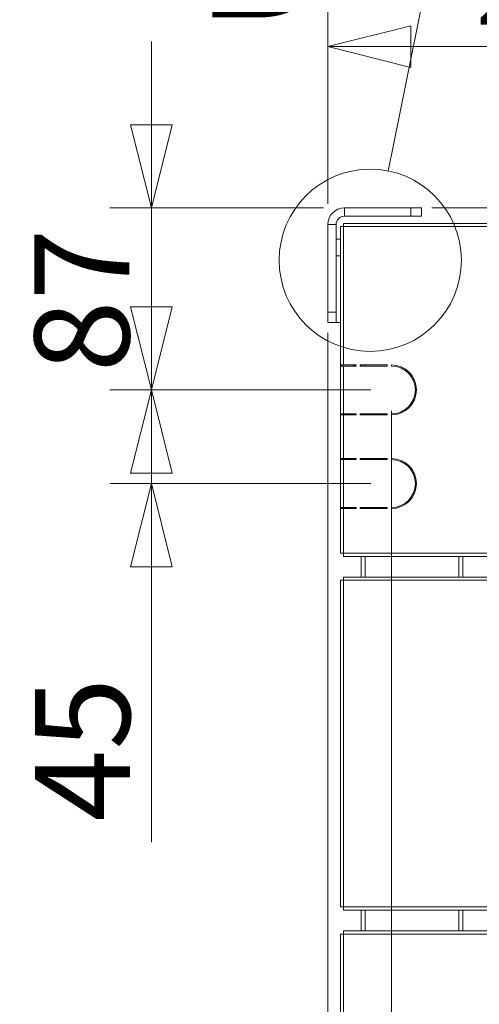
# Model space of a CAD drawing. Units: millimetres. Extents: x 227 to 8084, y 363 to 5804.
# Drawn here: x 6238 to 6459, y 3554 to 4027 of the extents above; entities that cross this region are included whole.
import ezdxf

# ---------------------------------------------------------------- set-up
doc = ezdxf.new("R2010")
doc.units = ezdxf.units.MM
doc.header["$LTSCALE"] = 20
doc.layers.add('AM - Dimension', color=9, linetype='Continuous', lineweight=5, true_color=0x808080)
doc.layers.add('AM - Drawing', color=7, linetype='Continuous', lineweight=5)
doc.styles.add('Libre Frankling 9pkt Light', font='LibreFranklin-Light.ttf')
doc.styles.add('Text Style115', font='LibreFranklin-Regular.ttf')
doc.dimstyles.new('AM salgstegninger', dxfattribs={"dimscale": 20, "dimtxt": 2.28, "dimasz": 2, "dimexe": 1, "dimexo": 0.5, "dimgap": 0.5, "dimtad": 1, "dimdec": 0, "dimrnd": 1e-08, "dimtxsty": 'Libre Frankling 9pkt Light', "dimblk": 'Filled-2', "dimcen": 0.09, "dimdle": 6, "dimclrd": 8, "dimclre": 8, "dimclrt": 7, "dimadec": 0, "dimazin": 2, "dimtfac": 1, "dimtdec": 0, "dimtmove": 0, "dimatfit": 3, "dimldrblk": 'Filled-2', "dimfxl": 1, "dimtolj": 1, "dimlwd": 0, "dimlwe": 0, "dimarcsym": 0})

# ---------------------------------------------------------------- blocks, each defined once
blk = doc.blocks.new('Filled-2')
at = {"color": 0}
for p, q in [((0, 0), (-1, 0.25)), ((-1, 0.25), (-1, -0.25)), ((-1, 0), (0, 0)), ((-1, -0.25), (0, 0))]:
    blk.add_line(p, q, dxfattribs=at)
at = {"color": 0, "flags": 128}
blk.add_lwpolyline([(-1, -0.25), (0, 0), (-1, 0.25), (-1, -0.25)], dxfattribs=at)
at = {"color": 0}
blk.add_solid([(-1, -0.25), (0, 0), (-1, 0.25), (-1, -0.25)], dxfattribs=at)
blk = doc.blocks.new('*D38')
at = {"layer": 'AM - Dimension', "color": 8, "lineweight": 0, "transparency": 16777216}
for p, q in [((6435.93, 3936.8), (7839.13, 3936.8)), ((7819.13, 3819.1), (7819.13, 3896.8)), ((6711.99, 3779.1), (7839.13, 3779.1))]:
    blk.add_line(p, q, dxfattribs=at)
at = {"layer": 'Defpoints', "color": 0, "transparency": 16777216}
for p in [(6425.93, 3936.8), (7819.13, 3936.8), (6701.99, 3779.1)]:
    blk.add_point(p, dxfattribs=at)
at = {"layer": 'AM - Dimension', "color": 8, "lineweight": 0, "transparency": 16777216, "xscale": 40, "yscale": 40, "zscale": 40}
for p, rotation in [((7819.13, 3936.8), 90), ((7819.13, 3779.1), 270)]:
    blk.add_blockref('Filled-2', p, dxfattribs=dict(at, rotation=rotation))
at = {"layer": 'AM - Dimension', "color": 7, "lineweight": 5, "transparency": 16777216, "insert": (7785.71, 3807.41), "char_height": 45.6, "attachment_point": 4, "rotation": 90, "style": 'Libre Frankling 9pkt Light'}
blk.add_mtext('\\A1;158', dxfattribs=at)
blk = doc.blocks.new('*D40')
at = {"layer": 'AM - Dimension', "color": 8, "lineweight": 0, "transparency": 16777216}
for p, q in [((6385.93, 3938.8), (6385.93, 4034.33)), ((6635.33, 3749.1), (6635.33, 4034.33)), ((6595.33, 4014.33), (6425.93, 4014.33))]:
    blk.add_line(p, q, dxfattribs=at)
at = {"layer": 'Defpoints', "color": 0, "transparency": 16777216}
for p in [(6385.93, 4014.33), (6385.93, 3928.8), (6635.33, 3739.1)]:
    blk.add_point(p, dxfattribs=at)
at = {"layer": 'AM - Dimension', "color": 8, "lineweight": 0, "transparency": 16777216, "xscale": 40, "yscale": 40, "zscale": 40, "rotation": 180}
blk.add_blockref('Filled-2', (6385.93, 4014.33), dxfattribs=at)
at = {"layer": 'AM - Dimension', "color": 8, "lineweight": 0, "transparency": 16777216, "xscale": 40, "yscale": 40, "zscale": 40}
blk.add_blockref('Filled-2', (6635.33, 4014.33), dxfattribs=at)
at = {"layer": 'AM - Dimension', "color": 7, "lineweight": 5, "transparency": 16777216, "insert": (6456.73, 4047.75), "char_height": 45.6, "attachment_point": 4, "style": 'Libre Frankling 9pkt Light'}
blk.add_mtext('\\A1;249', dxfattribs=at)
blk = doc.blocks.new('*D42')
at = {"layer": 'AM - Dimension', "color": 8, "lineweight": 0, "transparency": 16777216}
for p, q in [((6301.13, 3976.8), (6301.13, 4016.8)), ((6383.93, 3936.8), (6281.13, 3936.8)), ((6301.13, 3936.8), (6301.13, 3849.3)), ((6406.55, 3849.3), (6281.13, 3849.3)), ((6301.13, 3809.3), (6301.13, 3769.3))]:
    blk.add_line(p, q, dxfattribs=at)
at = {"layer": 'Defpoints', "color": 0, "transparency": 16777216}
for p in [(6393.93, 3936.8), (6301.13, 3849.3), (6416.55, 3849.3)]:
    blk.add_point(p, dxfattribs=at)
at = {"layer": 'AM - Dimension', "color": 8, "lineweight": 0, "transparency": 16777216, "xscale": 40, "yscale": 40, "zscale": 40}
for p, rotation in [((6301.13, 3936.8), 270), ((6301.13, 3849.3), 90)]:
    blk.add_blockref('Filled-2', p, dxfattribs=dict(at, rotation=rotation))
at = {"layer": 'AM - Dimension', "color": 7, "lineweight": 5, "transparency": 16777216, "insert": (6267.71, 3857.81), "char_height": 45.6, "attachment_point": 4, "rotation": 90, "style": 'Libre Frankling 9pkt Light'}
blk.add_mtext('\\A1;87', dxfattribs=at)
blk = doc.blocks.new('*D43')
at = {"layer": 'AM - Dimension', "color": 8, "lineweight": 0, "transparency": 16777216}
for p, q in [((6301.13, 3889.3), (6301.13, 3929.3)), ((6406.55, 3849.3), (6281.13, 3849.3)), ((6301.13, 3849.3), (6301.13, 3804.3)), ((6406.55, 3804.3), (6281.13, 3804.3)), ((6301.13, 3764.3), (6301.13, 3631.91))]:
    blk.add_line(p, q, dxfattribs=at)
at = {"layer": 'Defpoints', "color": 0, "transparency": 16777216}
for p in [(6416.55, 3849.3), (6301.13, 3804.3), (6416.55, 3804.3)]:
    blk.add_point(p, dxfattribs=at)
at = {"layer": 'AM - Dimension', "color": 8, "lineweight": 0, "transparency": 16777216, "xscale": 40, "yscale": 40, "zscale": 40}
for p, rotation in [((6301.13, 3849.3), 270), ((6301.13, 3804.3), 90)]:
    blk.add_blockref('Filled-2', p, dxfattribs=dict(at, rotation=rotation))
at = {"layer": 'AM - Dimension', "color": 7, "lineweight": 5, "transparency": 16777216, "insert": (6268.02, 3641.91), "char_height": 45.6, "attachment_point": 4, "rotation": 90, "style": 'Libre Frankling 9pkt Light'}
blk.add_mtext('\\A1;45', dxfattribs=at)
blk = doc.blocks.new('*D44')
at = {"layer": 'AM - Dimension', "color": 8, "lineweight": 0, "transparency": 16777216}
for p, q in [((6385.93, 3876.75), (6385.93, 3248.07)), ((6416.55, 3839.3), (6416.55, 3248.07)), ((6345.93, 3268.07), (6305.93, 3268.07)), ((6385.93, 3268.07), (6416.55, 3268.07)), ((6456.55, 3268.07), (6578.01, 3268.07))]:
    blk.add_line(p, q, dxfattribs=at)
at = {"layer": 'Defpoints', "color": 0, "transparency": 16777216}
for p in [(6385.93, 3886.75), (6416.55, 3849.3), (6385.93, 3268.07)]:
    blk.add_point(p, dxfattribs=at)
at = {"layer": 'AM - Dimension', "color": 8, "lineweight": 0, "transparency": 16777216, "xscale": 40, "yscale": 40, "zscale": 40}
blk.add_blockref('Filled-2', (6385.93, 3268.07), dxfattribs=at)
at = {"layer": 'AM - Dimension', "color": 8, "lineweight": 0, "transparency": 16777216, "xscale": 40, "yscale": 40, "zscale": 40, "rotation": 180}
blk.add_blockref('Filled-2', (6416.55, 3268.07), dxfattribs=at)
at = {"layer": 'AM - Dimension', "color": 7, "lineweight": 5, "transparency": 16777216, "insert": (6506.55, 3301.48), "char_height": 45.6, "attachment_point": 4, "style": 'Libre Frankling 9pkt Light'}
blk.add_mtext('\\A1;31', dxfattribs=at)
blk = doc.blocks.new('2dDetail0')
at = {"layer": 'AM - Drawing'}
blk.add_circle((320.317, 195.581), 2.19, dxfattribs=at)
at = {"layer": 'AM - Drawing', "insert": (316.039, 200.324), "char_height": 3.5, "attachment_point": 7, "style": 'Text Style115'}
blk.add_mtext('B', dxfattribs=at)
blk = doc.blocks.new('2dTransSymbol1')
at = {"layer": 'AM - Drawing'}
blk.add_line((320.75, 197.727), (327.474, 231.013), dxfattribs=at)

msp = doc.modelspace()

# ---------------------------------------------------------------- linework, layer by layer
at = {"layer": 'AM - Drawing'}
for p, q in [((6425.93, 3936.8), (6393.93, 3936.8)), ((6393.93, 3936.8), (6393.93, 3932.8)), ((6393.93, 3932.8), (6425.93, 3932.8)), ((6425.93, 3936.8), (6430.93, 3936.8)), ((6425.93, 3936.8), (6425.93, 3932.8)), ((6430.93, 3932.8), (6425.93, 3932.8)), ((6430.93, 3932.8), (6430.93, 3936.8)), ((6385.93, 3928.8), (6385.93, 3886.75)), ((6389.93, 3928.8), (6385.93, 3928.8)), ((6389.93, 3886.75), (6389.93, 3928.8)), ((6393.55, 3929.3), (7634.31, 3929.3)), ((6393.55, 3927.8), (6393.55, 3929.3)), ((6392.05, 3927.8), (6392.05, 3861.3)), ((6392.25, 3927.8), (6392.05, 3927.8)), ((6393.55, 3927.8), (6392.25, 3927.8)), ((7634.31, 3927.8), (6393.55, 3927.8)), ((6393.55, 3927.8), (6393.55, 3861.3)), ((6389.93, 3921.75), (6392.05, 3921.75)), ((6389.93, 3913.75), (6392.05, 3913.75)), ((6385.93, 3881.75), (6385.93, 3886.75)), ((6389.93, 3886.75), (6385.93, 3886.75)), ((6389.93, 3886.75), (6389.93, 3881.75)), ((6385.93, 3881.75), (6389.93, 3881.75)), ((6389.93, 3881.75), (6392.05, 3881.75)), ((6393.55, 3861.3), (6392.05, 3861.3)), ((6392.05, 3860.8), (6392.05, 3861.3)), ((6392.05, 3860.8), (6393.55, 3860.8)), ((6392.05, 3860.8), (6392.05, 3837.8)), ((6392.49, 3861.3), (6392.49, 3860.8)), ((6393.55, 3861.3), (6399.55, 3861.3)), ((6399.55, 3860.8), (6393.55, 3860.8)), ((6393.55, 3860.8), (6393.55, 3837.8)), ((6398.16, 3860.8), (6398.16, 3861.3)), ((6398.69, 3861.3), (6398.69, 3860.8)), ((6399.55, 3861.3), (6399.55, 3860.8)), ((6401.55, 3860.8), (6401.55, 3861.3)), ((6401.55, 3861.3), (6414.55, 3861.3)), ((6414.55, 3860.8), (6401.55, 3860.8)), ((6401.93, 3860.8), (6401.93, 3861.3)), ((6403.93, 3861.3), (6403.93, 3860.8)), ((6414.55, 3861.3), (6414.55, 3860.8)), ((6416.55, 3860.8), (6416.55, 3861.3)), ((6393.55, 3837.8), (6392.05, 3837.8)), ((6392.05, 3837.3), (6392.05, 3837.8)), ((6392.05, 3837.3), (6393.55, 3837.3)), ((6392.05, 3837.3), (6392.05, 3816.3)), ((6392.49, 3837.8), (6392.49, 3837.3)), ((6393.55, 3837.8), (6399.55, 3837.8)), ((6399.55, 3837.3), (6393.55, 3837.3)), ((6393.55, 3837.3), (6393.55, 3816.3)), ((6398.16, 3837.3), (6398.16, 3837.8)), ((6398.69, 3837.8), (6398.69, 3837.3)), ((6399.55, 3837.8), (6399.55, 3837.3)), ((6401.55, 3837.3), (6401.55, 3837.8)), ((6401.55, 3837.8), (6414.55, 3837.8)), ((6414.55, 3837.3), (6401.55, 3837.3)), ((6401.93, 3837.3), (6401.93, 3837.8)), ((6403.93, 3837.8), (6403.93, 3837.3)), ((6414.55, 3837.8), (6414.55, 3837.3)), ((6416.55, 3837.3), (6416.55, 3837.8)), ((6393.55, 3816.3), (6392.05, 3816.3)), ((6392.05, 3815.8), (6392.05, 3816.3)), ((6392.05, 3815.8), (6393.55, 3815.8)), ((6392.05, 3815.8), (6392.05, 3792.8)), ((6392.49, 3816.3), (6392.49, 3815.8)), ((6393.55, 3816.3), (6399.55, 3816.3)), ((6399.55, 3815.8), (6393.55, 3815.8)), ((6393.55, 3815.8), (6393.55, 3792.8)), ((6398.51, 3815.8), (6398.51, 3816.3)), ((6399.04, 3816.3), (6399.04, 3815.8)), ((6399.55, 3816.3), (6399.55, 3815.8)), ((6401.55, 3815.8), (6401.55, 3816.3)), ((6401.55, 3816.3), (6414.55, 3816.3)), ((6414.55, 3815.8), (6401.55, 3815.8)), ((6401.93, 3815.8), (6401.93, 3816.3)), ((6403.93, 3816.3), (6403.93, 3815.8)), ((6414.55, 3816.3), (6414.55, 3815.8)), ((6416.55, 3815.8), (6416.55, 3816.3)), ((6393.55, 3792.8), (6392.05, 3792.8)), ((6392.05, 3792.3), (6392.05, 3792.8)), ((6392.05, 3792.3), (6393.55, 3792.3)), ((6392.05, 3792.3), (6392.05, 3770.8)), ((6392.49, 3792.8), (6392.49, 3792.3)), ((6393.55, 3792.8), (6399.55, 3792.8)), ((6399.55, 3792.3), (6393.55, 3792.3)), ((6393.55, 3792.3), (6393.55, 3770.8)), ((6397.38, 3792.3), (6397.38, 3792.8)), ((6397.91, 3792.8), (6397.91, 3792.3)), ((6399.55, 3792.8), (6399.55, 3792.3)), ((6401.55, 3792.3), (6401.55, 3792.8)), ((6401.55, 3792.8), (6414.55, 3792.8)), ((6414.55, 3792.3), (6401.55, 3792.3)), ((6401.93, 3792.3), (6401.93, 3792.8)), ((6403.93, 3792.8), (6403.93, 3792.3)), ((6414.55, 3792.8), (6414.55, 3792.3)), ((6416.55, 3792.3), (6416.55, 3792.8)), ((6392.05, 3770.8), (6392.25, 3770.8)), ((6392.25, 3770.8), (6393.55, 3770.8)), ((6393.55, 3770.8), (6563.36, 3770.8)), ((6393.55, 3769.3), (6393.55, 3770.8)), ((6562.02, 3769.3), (6393.55, 3769.3)), ((6401.93, 3759.3), (6401.93, 3769.3)), ((6403.93, 3769.3), (6403.93, 3759.3)), ((6448.93, 3759.3), (6448.93, 3769.3)), ((6450.93, 3769.3), (6450.93, 3759.3)), ((6392.25, 3757.8), (6392.05, 3757.8)), ((6392.05, 3757.8), (6392.05, 3600.8)), ((6393.55, 3757.8), (6392.25, 3757.8)), ((6393.55, 3759.3), (6554.1, 3759.3)), ((6393.55, 3757.8), (6393.55, 3759.3)), ((6553.05, 3757.8), (6393.55, 3757.8)), ((6393.55, 3757.8), (6393.55, 3600.8)), ((6392.05, 3600.8), (6392.25, 3600.8)), ((6392.25, 3600.8), (6393.55, 3600.8)), ((6393.55, 3600.8), (6565.22, 3600.8)), ((6393.55, 3599.3), (6393.55, 3600.8)), ((6566.66, 3599.3), (6393.55, 3599.3)), ((6401.93, 3589.3), (6401.93, 3599.3)), ((6403.93, 3599.3), (6403.93, 3589.3)), ((6448.93, 3589.3), (6448.93, 3599.3)), ((6450.93, 3599.3), (6450.93, 3589.3)), ((6392.05, 3587.8), (6392.05, 3430.8)), ((6392.25, 3587.8), (6392.05, 3587.8)), ((6393.55, 3587.8), (6392.25, 3587.8)), ((6393.55, 3589.3), (6577.71, 3589.3)), ((6393.55, 3587.8), (6393.55, 3589.3)), ((6579.61, 3587.8), (6393.55, 3587.8)), ((6393.55, 3587.8), (6393.55, 3430.8))]:
    msp.add_line(p, q, dxfattribs=at)
for centre, radius, start, end in [((6393.93, 3928.8), 8, 90, 180), ((6393.93, 3928.8), 4, 90, 180), ((6416.55, 3849.3), 12, 270, 90), ((6416.55, 3849.3), 11.5, 270, 90), ((6416.55, 3804.3), 12, 270, 90), ((6416.55, 3804.3), 11.5, 270, 90)]:
    msp.add_arc(centre, radius, start, end, dxfattribs=at)

# ---------------------------------------------------------------- block references
at = {"xscale": 20, "yscale": 20, "zscale": 20}
msp.add_blockref('2dTransSymbol1', (0, 0), dxfattribs=at)
at = {"layer": 'AM - Drawing', "xscale": 20, "yscale": 20, "zscale": 20}
msp.add_blockref('2dDetail0', (0, 0), dxfattribs=at)

# ---------------------------------------------------------------- dimensions: what is measured, and where the dimension line sits
at = {"layer": 'AM - Dimension', "color": 8, "lineweight": 5, "true_color": 0x808080}
for base, p1, p2, angle, override, picture, middle in [((6385.93, 4014.33), (6635.33, 3739.1), (6385.93, 3928.8), 180, {"dimgap": 0.5, "dimdec": 0, "dimtol": 0, "dimlim": 0, "dimtp": 0, "dimtm": 0, "dimtdec": 0, "dimtofl": 0, "dimatfit": 1}, '*D40', (6510.63, 4014.33)), ((6301.1277061, 3849.302278), (6393.9295849, 3936.8022779), (6416.5507644, 3849.302278), 90, {"dimgap": 0.5, "dimdec": 0, "dimtol": 0, "dimlim": 0, "dimtp": 0, "dimtm": 0, "dimtdec": 0, "dimtofl": 1, "dimatfit": 1}, '*D42', (6301.1277061, 3893.0522779)), ((7819.13, 3936.8), (6701.99, 3779.1), (6425.93, 3936.8), 90, {"dimgap": 0.5, "dimdec": 0, "dimtol": 0, "dimlim": 0, "dimtp": 0, "dimtm": 0, "dimtdec": 0, "dimtofl": 0, "dimatfit": 1}, '*D38', (7819.13, 3858.2)), ((6301.13, 3804.3), (6416.55, 3849.3), (6416.55, 3804.3), 90, {"dimgap": 0.5, "dimdec": 0, "dimtol": 0, "dimlim": 0, "dimtp": 0, "dimtm": 0, "dimtdec": 0, "dimtofl": 1, "dimatfit": 1}, '*D43', (6301.13, 3678.1)), ((6385.93, 3268.07), (6416.55, 3849.3), (6385.93, 3886.75), 180, {"dimgap": 0.5, "dimdec": 0, "dimtol": 0, "dimlim": 0, "dimtp": 0, "dimtm": 0, "dimtdec": 0, "dimtofl": 1, "dimatfit": 1}, '*D44', (6537.28, 3268.07))]:
    dim = msp.add_linear_dim(base=base, p1=p1, p2=p2, angle=angle, dimstyle='AM salgstegninger', override=override, dxfattribs=at)
    dim.commit()
    dim.dimension.update_dxf_attribs({"geometry": picture, "text_midpoint": middle, "dimtype": 160})

doc.saveas('drawing.dxf')
